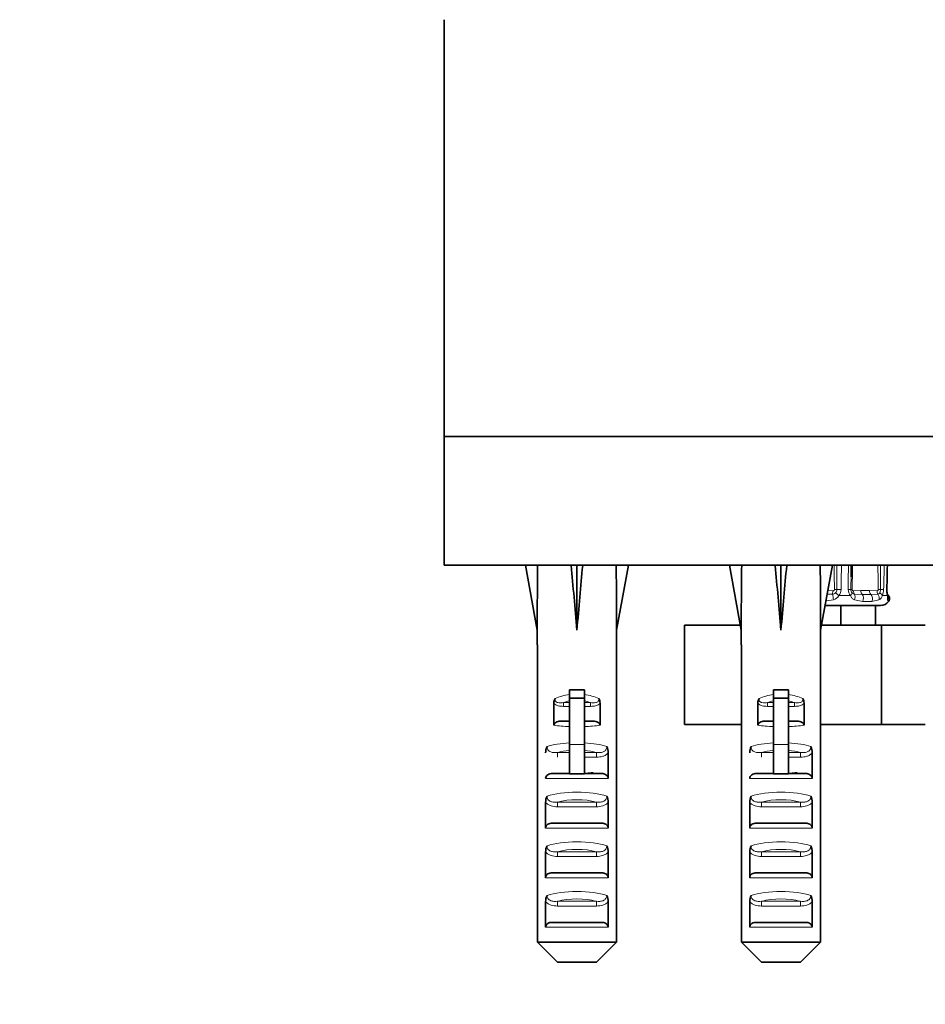
# Model space of a CAD drawing. Units: millimetres. Extents: x 0 to 1252, y 0 to 2450.
# Drawn here: x 172 to 263, y 1102 to 1201 of the extents above; entities that cross this region are included whole.
import ezdxf
from ezdxf import colors
from ezdxf.entities.mleader import LeaderData, LeaderLine
from ezdxf.math import Vec2, Vec3

# ---------------------------------------------------------------- set-up
doc = ezdxf.new("R2010")
doc.units = ezdxf.units.MM
doc.layers.add('DV3_Défaut', color=7, linetype='Continuous')
doc.layers.add('Défaut', color=7, linetype='Continuous')

# ---------------------------------------------------------------- blocks, each defined once
blk = doc.blocks.new('_DOT')
at = {"color": 0}
blk.add_line((0, 0), (-1, 0), dxfattribs=at)
at = {"color": 0, "const_width": 0.333}
blk.add_lwpolyline([(-0.1665, 0, 1), (0.1665, 0, 1)], format="xyb", close=True, dxfattribs=at)
blk = doc.blocks.new('SE2')
at = {"layer": 'DV3_Défaut', "color": 7, "linetype": 'Continuous', "lineweight": 35}
for p, q in [((214.868, 1201.172), (214.868, 1159.172)), ((311.868, 1159.172), (214.868, 1159.172)), ((214.868, 1159.172), (214.868, 1146.172)), ((311.868, 1159.172), (214.868, 1159.172)), ((311.868, 1146.172), (214.868, 1146.172)), ((224.303, 1146.148), (223.061, 1146.172)), ((223.061, 1146.172), (224.261, 1139.636)), ((227.681, 1146.148), (228.261, 1146.172)), ((228.84, 1146.148), (228.261, 1146.172)), ((228.261, 1146.172), (228.261, 1139.636)), ((232.218, 1146.148), (233.461, 1146.172)), ((233.461, 1146.172), (232.261, 1139.636)), ((244.868, 1146.148), (243.626, 1146.172)), ((243.626, 1146.172), (244.826, 1139.636)), ((248.247, 1146.148), (248.826, 1146.172)), ((249.406, 1146.148), (248.826, 1146.172)), ((248.826, 1146.172), (248.826, 1139.636)), ((252.784, 1146.148), (254.026, 1146.172)), ((254.026, 1146.172), (252.826, 1139.636)), ((254.857, 1142.129), (253.284, 1142.129)), ((254.868, 1142.129), (254.857, 1142.129)), ((258.368, 1142.129), (254.868, 1142.129)), ((254.868, 1140.129), (254.868, 1142.129)), ((258.368, 1142.129), (258.864, 1142.129)), ((258.368, 1140.129), (258.368, 1142.129)), ((224.261, 1139.636), (224.261, 1138.172)), ((232.261, 1138.172), (232.261, 1139.636)), ((244.736, 1140.129), (239.089, 1140.129)), ((239.089, 1130.129), (239.089, 1140.129)), ((244.826, 1139.636), (244.826, 1138.172)), ((252.826, 1138.172), (252.826, 1139.636)), ((258.97, 1140.129), (252.917, 1140.129)), ((258.97, 1130.129), (258.97, 1140.129)), ((263.376, 1140.129), (258.97, 1140.129)), ((224.281, 1138.172), (224.261, 1138.172)), ((224.281, 1108.172), (224.281, 1138.172)), ((232.241, 1138.172), (232.261, 1138.172)), ((232.241, 1108.172), (232.241, 1138.172)), ((244.846, 1138.172), (244.826, 1138.172)), ((244.846, 1108.172), (244.846, 1138.172)), ((252.806, 1138.172), (252.826, 1138.172)), ((252.806, 1108.172), (252.806, 1138.172)), ((227.511, 1133.621), (227.511, 1132.792)), ((229.011, 1133.621), (227.511, 1133.621)), ((229.011, 1133.621), (229.011, 1132.792)), ((248.076, 1133.621), (248.076, 1132.792)), ((249.576, 1133.621), (248.076, 1133.621)), ((249.576, 1133.621), (249.576, 1132.792)), ((227.511, 1132.792), (227.511, 1128.095)), ((229.011, 1132.792), (227.511, 1132.792)), ((229.011, 1132.792), (229.011, 1128.095)), ((248.076, 1132.792), (248.076, 1128.095)), ((249.576, 1132.792), (248.076, 1132.792)), ((249.576, 1132.792), (249.576, 1128.095)), ((225.931, 1132.284), (225.931, 1130.044)), ((230.591, 1132.284), (230.591, 1130.044)), ((246.496, 1132.284), (246.496, 1130.044)), ((251.156, 1132.284), (251.156, 1130.044)), ((227.511, 1130.468), (226.725, 1130.468)), ((229.796, 1130.468), (229.011, 1130.468)), ((248.076, 1130.468), (247.29, 1130.468)), ((250.362, 1130.468), (249.576, 1130.468)), ((244.846, 1130.129), (239.089, 1130.129)), ((258.97, 1130.129), (252.806, 1130.129)), ((263.376, 1130.129), (258.97, 1130.129)), ((227.511, 1128.095), (227.511, 1125.149)), ((229.011, 1128.095), (229.011, 1125.149)), ((248.076, 1128.095), (248.076, 1125.149)), ((249.576, 1128.095), (249.576, 1125.149)), ((231.413, 1127.269), (231.413, 1124.683)), ((251.978, 1127.269), (251.978, 1124.683)), ((225.773, 1125.183), (227.511, 1125.183)), ((229.011, 1125.183), (230.748, 1125.183)), ((246.339, 1125.183), (248.076, 1125.183)), ((249.576, 1125.183), (251.313, 1125.183)), ((225.108, 1122.269), (225.108, 1119.683)), ((231.413, 1122.269), (231.413, 1119.683)), ((245.674, 1122.269), (245.674, 1119.683)), ((251.978, 1122.269), (251.978, 1119.683)), ((225.773, 1120.183), (230.748, 1120.183)), ((246.339, 1120.183), (251.313, 1120.183)), ((225.108, 1117.269), (225.108, 1114.683)), ((231.413, 1117.269), (231.413, 1114.683)), ((245.674, 1117.269), (245.674, 1114.683)), ((251.978, 1117.269), (251.978, 1114.683)), ((225.773, 1115.183), (230.748, 1115.183)), ((246.339, 1115.183), (251.313, 1115.183)), ((225.108, 1112.269), (225.108, 1109.683)), ((231.413, 1112.269), (231.413, 1109.683)), ((245.674, 1112.269), (245.674, 1109.683)), ((251.978, 1112.269), (251.978, 1109.683)), ((225.773, 1110.183), (230.748, 1110.183)), ((246.339, 1110.183), (251.313, 1110.183)), ((224.281, 1108.172), (232.241, 1108.172)), ((226.301, 1106.172), (224.281, 1108.172)), ((230.22, 1106.172), (232.241, 1108.172)), ((244.846, 1108.172), (252.806, 1108.172)), ((246.866, 1106.172), (244.846, 1108.172)), ((250.786, 1106.172), (252.806, 1108.172)), ((230.22, 1106.172), (226.301, 1106.172)), ((250.786, 1106.172), (246.866, 1106.172))]:
    blk.add_line(p, q, dxfattribs=at)
at = {"layer": 'DV3_Défaut', "color": 7, "linetype": 'Continuous', "lineweight": 18}
for p, q in [((253.557, 1143.619), (254.054, 1143.606)), ((254.028, 1143.263), (254.054, 1143.606)), ((254.471, 1143.73), (254.221, 1143.725)), ((256.126, 1143.606), (256.884, 1143.633)), ((256.884, 1143.633), (257.752, 1143.633)), ((257.752, 1143.633), (258.51, 1143.606)), ((254.107, 1142.695), (253.368, 1142.589)), ((253.49, 1143.249), (254.028, 1143.263)), ((255.823, 1143.133), (254.652, 1143.133)), ((257.063, 1142.539), (256.236, 1142.695)), ((256.241, 1143.263), (257.022, 1143.236)), ((257.89, 1143.236), (258.588, 1143.263)), ((258.694, 1142.695), (257.981, 1142.539)), ((259.538, 1143.133), (259.053, 1143.133)), ((259.554, 1143.241), (259.564, 1143.236)), ((259.657, 1142.539), (259.576, 1142.695)), ((259.666, 1142.513), (259.657, 1142.539)), ((226.901, 1132.333), (227.511, 1132.333)), ((226.901, 1132.333), (226.901, 1131.956)), ((227.511, 1131.956), (226.901, 1131.956)), ((229.011, 1132.333), (229.62, 1132.333)), ((229.62, 1131.956), (229.011, 1131.956)), ((229.62, 1132.333), (229.62, 1131.956)), ((247.466, 1132.333), (248.076, 1132.333)), ((247.466, 1132.333), (247.466, 1131.956)), ((248.076, 1131.956), (247.466, 1131.956)), ((249.576, 1132.333), (250.186, 1132.333)), ((250.186, 1131.956), (249.576, 1131.956)), ((250.186, 1132.333), (250.186, 1131.956)), ((229.011, 1128.095), (227.511, 1128.095)), ((249.576, 1128.095), (248.076, 1128.095)), ((226.294, 1127.302), (227.511, 1127.302)), ((226.294, 1126.831), (226.294, 1127.302)), ((229.011, 1127.302), (230.227, 1127.302)), ((230.227, 1126.831), (229.011, 1126.831)), ((230.227, 1126.831), (230.227, 1127.302)), ((246.859, 1127.302), (248.076, 1127.302)), ((246.859, 1126.831), (246.859, 1127.302)), ((249.576, 1127.302), (250.793, 1127.302)), ((250.793, 1126.831), (249.576, 1126.831)), ((250.793, 1126.831), (250.793, 1127.302)), ((231.413, 1124.683), (225.108, 1124.683)), ((251.978, 1124.683), (245.674, 1124.683)), ((226.294, 1122.302), (230.227, 1122.302)), ((226.294, 1121.831), (226.294, 1122.302)), ((230.227, 1121.831), (226.294, 1121.831)), ((230.227, 1121.831), (230.227, 1122.302)), ((246.859, 1122.302), (250.793, 1122.302)), ((246.859, 1121.831), (246.859, 1122.302)), ((250.793, 1121.831), (246.859, 1121.831)), ((250.793, 1121.831), (250.793, 1122.302)), ((231.413, 1119.683), (225.108, 1119.683)), ((251.978, 1119.683), (245.674, 1119.683)), ((226.294, 1117.302), (230.227, 1117.302)), ((226.294, 1117.302), (226.294, 1116.831)), ((230.227, 1116.831), (226.294, 1116.831)), ((230.227, 1117.302), (230.227, 1116.831)), ((246.859, 1117.302), (250.793, 1117.302)), ((246.859, 1117.302), (246.859, 1116.831)), ((250.793, 1116.831), (246.859, 1116.831)), ((250.793, 1117.302), (250.793, 1116.831)), ((231.413, 1114.683), (225.108, 1114.683)), ((251.978, 1114.683), (245.674, 1114.683)), ((226.294, 1112.302), (230.227, 1112.302)), ((226.294, 1112.302), (226.294, 1111.831)), ((230.227, 1111.831), (226.294, 1111.831)), ((230.227, 1112.302), (230.227, 1111.831)), ((246.859, 1112.302), (250.793, 1112.302)), ((246.859, 1112.302), (246.859, 1111.831)), ((250.793, 1111.831), (246.859, 1111.831)), ((250.793, 1112.302), (250.793, 1111.831)), ((231.413, 1109.683), (225.108, 1109.683)), ((251.978, 1109.683), (245.674, 1109.683))]:
    blk.add_line(p, q, dxfattribs=at)
for centre, radius, start, end in [((1393.14, 1145.774), 1138.671, 179.979946, 180.102815), ((3459.435, 1098.441), 3204.866, 179.146645, 179.190439), ((-4516.148, 1165.985), 4771.81, 359.732689, 359.762098), ((-601.854, 1154.895), 857.934, 359.25402, 359.417431), ((1116.489, 1154.895), 857.934, 180.582569, 180.74598), ((1887.137, 1133.651), 1628.316, 179.559409, 179.645333), ((6134.329, 996.809), 5876.99, 178.5436759, 178.5675629), ((-1336.324, 1157.629), 1592.263, 359.499846, 359.546013), ((254.005, 1143.749), 0.487, 272.6655, 312.51832), ((253.967, 1143.737), 0.504, 316.68591, 359.27974), ((253.999, 1143.739), 0.891, 317.16745, 358.97081), ((256.523, 1143.72), 0.913, 179.80363, 219.98299), ((256.413, 1143.726), 0.534, 179.50133, 218.82355), ((256.271, 1143.621), 0.359, 219.88021, 265.15408), ((256.121, 1143.72), 0.113, 177.12448, 272.48434), ((258.555, 1143.515), 0.255, 277.60179, 330.61976), ((258.056, 1143.731), 0.797, 334.74281, 359.96506), ((257.646, 1143.733), 1.53, 336.92369, 359.62768), ((261.65, 1143.662), 2.177, 178.39828, 194.05756), ((253.929, 1143.474), 0.8, 282.87572, 334.73853), ((257.456, 1157.434), 14.204, 268.24796, 271.75204), ((257.522, 1146.627), 4.114, 263.58934, 276.41066), ((258.441, 1143.268), 0.627, 293.8743, 347.56393)]:
    blk.add_arc(centre, radius, start, end, dxfattribs=at)
at = {"layer": 'DV3_Défaut', "color": 7, "linetype": 'Continuous', "lineweight": 35}
for centre, radius, start, end in [((-1336.324, 1157.629), 1592.263, 359.546013, 359.587716), ((261.201, 1143.659), 1.699, 177.78226, 193.23153), ((258.864, 1143.159), 1.03, 270, 321.82277), ((226.854, 1132.279), 0.923, 150.37557, 179.71848), ((229.667, 1132.279), 0.923, 0.28189, 29.62406), ((247.42, 1132.279), 0.923, 150.37557, 179.71848), ((250.233, 1132.279), 0.923, 0.28189, 29.62406), ((226.596, 1127.273), 1.488, 154.82885, 180.146), ((229.925, 1127.273), 1.488, 359.85395, 25.17119), ((247.161, 1127.273), 1.488, 154.82885, 180.146), ((250.491, 1127.273), 1.488, 359.85395, 25.17119), ((228.261, 1111.459), 13.71, 86.86408, 93.13592), ((248.826, 1111.459), 13.71, 86.86408, 93.13592), ((226.596, 1122.273), 1.488, 154.82885, 180.146), ((229.925, 1122.273), 1.488, 359.85395, 25.17119), ((247.161, 1122.273), 1.488, 154.82885, 180.146), ((250.491, 1122.273), 1.488, 359.85395, 25.17119), ((226.596, 1117.273), 1.488, 154.82885, 180.146), ((229.925, 1117.273), 1.488, 359.85395, 25.17119), ((247.161, 1117.273), 1.488, 154.82885, 180.146), ((250.491, 1117.273), 1.488, 359.85395, 25.17119), ((226.596, 1112.273), 1.488, 154.82885, 180.146), ((229.925, 1112.273), 1.488, 359.85395, 25.17119), ((247.161, 1112.273), 1.488, 154.82885, 180.146), ((250.491, 1112.273), 1.488, 359.85395, 25.17119)]:
    blk.add_arc(centre, radius, start, end, dxfattribs=at)
for centre, major_axis, ratio, start_param, end_param in [((228.261, 1117.848), (-1.704, 51.386), 0.070422, 0.985211, 1.130604), ((228.261, 1117.848), (-3.627, 51.386), 0.032842, -1.135257, -0.989865), ((228.261, 1117.848), (3.627, 51.386), 0.032842, 0.989865, 1.135257), ((228.261, 1117.848), (1.704, 51.386), 0.070422, -1.130604, -0.985211), ((248.826, 1117.848), (-1.704, 51.386), 0.070422, 0.985211, 1.130604), ((248.826, 1117.848), (-3.627, 51.386), 0.032842, -1.135257, -0.989865), ((248.826, 1117.848), (3.627, 51.386), 0.032842, 0.989865, 1.135257), ((248.826, 1117.848), (1.704, 51.386), 0.070422, -1.130604, -0.985211)]:
    blk.add_ellipse(centre, major_axis=major_axis, ratio=ratio, start_param=start_param, end_param=end_param, dxfattribs=at)
at = {"layer": 'DV3_Défaut', "color": 7, "linetype": 'Continuous', "lineweight": 18}
for centre, major_axis, ratio, start_param, end_param in [((254.5, 1143.146), (-0.378, 0.328), 0.185652, 4.464335, 5.321195), ((254.722, 1143.735), (-0.5, 0.008), 0.020847, 1.045953, 1.912002), ((255.395, 1143.735), (0.5, -0.002), 0.026043, -1.126393, -0.260343), ((255.594, 1143.146), (0.392, 0.31), 0.324118, 5.064197, 5.921057), ((256.361, 1143.725), (-0.5, 0.007), 0.014142, 0.260279, 0.785498), ((256.48, 1143.606), (0.053, -0.497), 0.705123, 4.637666, 5.396403), ((257.237, 1143.633), (0, -0.5), 0.707107, 4.712389, 5.6287), ((258.106, 1143.633), (0, -0.5), 0.707107, 4.712389, 5.6287), ((258.863, 1143.606), (-0.053, -0.497), 0.705123, 4.787112, 5.545849), ((258.981, 1143.725), (-0.5, -0.007), 0.014142, -1.310717, -0.785498), ((258.609, 1143.146), (0.458, -0.2), 0.58667, 0.602633, 1.459493), ((258.724, 1143.735), (0.5, -0.013), 0.003439, -1.310364, -0.444314), ((259.003, 1143.735), (-0.5, 0.01), 0.015984, 2.80072, 3.143323), ((254.002, 1142.92), (-0.058, 0.497), 0.176813, 4.22107, 5.454087), ((256.003, 1142.92), (0.069, 0.495), 0.566286, 4.32028, 5.553297), ((256.807, 1142.84), (0.029, 0.499), 0.665574, 4.103898, 5.668432), ((257.675, 1142.84), (-0.032, 0.499), 0.745084, 4.017126, 5.581659), ((258.314, 1142.92), (-0.098, 0.49), 0.816338, 4.079253, 5.31227), ((259.062, 1143.146), (-0.485, -0.121), 0.644024, 2.733803, 3.150674), ((259.259, 1142.84), (0.304, 0.397), 0.997486, 4.718651, 6.283185), ((259.142, 1142.92), (0.27, 0.421), 0.977663, 4.802591, 5.750257), ((228.261, 1130.409), (-4, 0), 0.697924, 4.901005, 5.297529), ((228.261, 1129.806), (3.2, 0), 0.872405, 1.807372, 2.009668), ((228.261, 1130.409), (-4, 0), 0.697924, 4.127249, 4.523773), ((228.261, 1129.806), (3.2, 0), 0.872405, 1.131925, 1.334221), ((248.826, 1130.409), (-4, 0), 0.697924, 4.901005, 5.297529), ((248.826, 1129.806), (3.2, 0), 0.872405, 1.807372, 2.009668), ((248.826, 1130.409), (-4, 0), 0.697924, 4.127249, 4.523773), ((248.826, 1129.806), (3.2, 0), 0.872405, 1.131925, 1.334221), ((228.261, 1131.152), (-3.5, 0), 0.217552, 1.116547, 1.354836), ((228.261, 1131.152), (-3.5, 0), 0.217552, -4.496428, -4.25814), ((248.826, 1131.152), (-3.5, 0), 0.217552, 1.116547, 1.354836), ((248.826, 1131.152), (-3.5, 0), 0.217552, -4.496428, -4.25814), ((228.261, 1130.663), (4, 0), 0.190358, 4.090603, 4.523773), ((228.261, 1130.663), (4, 0), 0.190358, -1.38218, -0.94901), ((248.826, 1130.663), (4, 0), 0.190358, 4.090603, 4.523773), ((248.826, 1130.663), (4, 0), 0.190358, -1.38218, -0.94901), ((228.261, 1127.152), (-4, 0), 0.286363, 4.901005, 5.564641), ((228.261, 1126.398), (3.2, 0), 0.357953, 1.807372, 2.232725), ((228.261, 1127.152), (-4, 0), 0.286363, 3.860137, 4.523773), ((228.261, 1126.398), (3.2, 0), 0.357953, 0.908867, 1.334221), ((248.826, 1127.152), (-4, 0), 0.286363, 4.901005, 5.564641), ((248.826, 1126.398), (3.2, 0), 0.357953, 1.807372, 2.232725), ((248.826, 1127.152), (-4, 0), 0.286363, 3.860137, 4.523773), ((248.826, 1126.398), (3.2, 0), 0.357953, 0.908867, 1.334221), ((228.261, 1122.152), (-4, 0), 0.286363, 3.860137, 5.564641), ((228.261, 1121.398), (3.2, 0), 0.357953, 0.908867, 2.232725), ((248.826, 1122.152), (-4, 0), 0.286363, 3.860137, 5.564641), ((248.826, 1121.398), (3.2, 0), 0.357953, 0.908867, 2.232725), ((228.261, 1117.152), (-4, 0), 0.286363, 3.860137, 5.564641), ((228.261, 1116.398), (3.2, 0), 0.357953, 0.908867, 2.232725), ((248.826, 1117.152), (-4, 0), 0.286363, 3.860137, 5.564641), ((248.826, 1116.398), (3.2, 0), 0.357953, 0.908867, 2.232725), ((228.261, 1112.152), (-4, 0), 0.286363, 3.860137, 5.564641), ((228.261, 1111.398), (3.2, 0), 0.357953, 0.908867, 2.232725), ((248.826, 1112.152), (-4, 0), 0.286363, 3.860137, 5.564641), ((248.826, 1111.398), (3.2, 0), 0.357953, 0.908867, 2.232725)]:
    blk.add_ellipse(centre, major_axis=major_axis, ratio=ratio, start_param=start_param, end_param=end_param, dxfattribs=at)
blk.add_open_spline([(254.221, 1143.725), (254.204, 1144.541), (254.191, 1145.356), (254.179, 1146.172)], degree=3, dxfattribs=at)
for points, knots in [([(259.474, 1143.723), (259.486, 1144.314), (259.498, 1144.905), (259.511, 1145.496), (259.515, 1145.721), (259.52, 1145.947), (259.525, 1146.172)], [0, 0, 0, 0, 0.7238151, 0.7238151, 0.7238151, 1, 1, 1, 1]), ([(254.054, 1143.606), (254.055, 1143.606), (254.056, 1143.606), (254.057, 1143.606), (254.076, 1143.605), (254.096, 1143.607), (254.115, 1143.612), (254.133, 1143.616), (254.151, 1143.624), (254.167, 1143.635), (254.179, 1143.643), (254.191, 1143.653), (254.2, 1143.665), (254.206, 1143.673), (254.212, 1143.683), (254.215, 1143.693), (254.219, 1143.703), (254.221, 1143.714), (254.221, 1143.725)], [0, 0, 0, 0, 0.016112, 0.016112, 0.016112, 0.269471, 0.269471, 0.269471, 0.520061, 0.520061, 0.520061, 0.715831, 0.715831, 0.715831, 0.857341, 0.857341, 0.857341, 1, 1, 1, 1]), ([(258.51, 1143.606), (258.511, 1143.606), (258.511, 1143.606), (258.512, 1143.606), (258.526, 1143.605), (258.54, 1143.607), (258.553, 1143.612), (258.566, 1143.616), (258.579, 1143.624), (258.59, 1143.635), (258.598, 1143.643), (258.607, 1143.653), (258.613, 1143.665), (258.618, 1143.673), (258.621, 1143.683), (258.624, 1143.693), (258.627, 1143.703), (258.628, 1143.714), (258.628, 1143.725)], [0, 0, 0, 0, 0.016112, 0.016112, 0.016112, 0.269471, 0.269471, 0.269471, 0.520061, 0.520061, 0.520061, 0.715831, 0.715831, 0.715831, 0.857341, 0.857341, 0.857341, 1, 1, 1, 1]), ([(256.236, 1142.695), (256.141, 1142.72), (256.061, 1142.775), (255.926, 1142.927), (255.87, 1143.024), (255.823, 1143.133)], [0, 0, 0, 0, 0.5, 0.5, 1, 1, 1, 1]), ([(259.576, 1142.695), (259.561, 1142.72), (259.559, 1142.775), (259.555, 1142.927), (259.552, 1143.024), (259.538, 1143.133)], [0, 0, 0, 0, 0.5, 0.5, 1, 1, 1, 1]), ([(226.051, 1132.736), (226.045, 1132.689), (226.045, 1132.642), (226.063, 1132.55), (226.082, 1132.506), (226.167, 1132.394), (226.258, 1132.351), (226.439, 1132.309), (226.533, 1132.306), (226.717, 1132.312), (226.809, 1132.321), (226.901, 1132.333)], [0, 0, 0, 0, 0.125, 0.125, 0.25, 0.25, 0.5, 0.5, 0.75, 0.75, 1, 1, 1, 1]), ([(229.62, 1132.333), (229.712, 1132.321), (229.804, 1132.312), (229.988, 1132.306), (230.081, 1132.309), (230.263, 1132.351), (230.354, 1132.393), (230.439, 1132.505), (230.458, 1132.55), (230.477, 1132.643), (230.476, 1132.689), (230.47, 1132.736)], [0, 0, 0, 0, 0.25, 0.25, 0.5, 0.5, 0.75, 0.75, 0.875, 0.875, 1, 1, 1, 1]), ([(246.617, 1132.736), (246.61, 1132.689), (246.61, 1132.642), (246.629, 1132.55), (246.648, 1132.506), (246.733, 1132.394), (246.824, 1132.351), (247.004, 1132.309), (247.098, 1132.306), (247.283, 1132.312), (247.374, 1132.321), (247.466, 1132.333)], [0, 0, 0, 0, 0.125, 0.125, 0.25, 0.25, 0.5, 0.5, 0.75, 0.75, 1, 1, 1, 1]), ([(250.186, 1132.333), (250.278, 1132.321), (250.369, 1132.312), (250.553, 1132.306), (250.647, 1132.309), (250.828, 1132.351), (250.919, 1132.393), (251.004, 1132.505), (251.024, 1132.55), (251.042, 1132.643), (251.042, 1132.689), (251.035, 1132.736)], [0, 0, 0, 0, 0.25, 0.25, 0.5, 0.5, 0.75, 0.75, 0.875, 0.875, 1, 1, 1, 1]), ([(226.901, 1131.956), (226.725, 1131.956), (226.55, 1131.968), (226.212, 1132.06), (226.045, 1132.145), (225.931, 1132.284)], [0, 0, 0, 0, 0.5, 0.5, 1, 1, 1, 1]), ([(230.591, 1132.284), (230.477, 1132.146), (230.315, 1132.062), (229.975, 1131.968), (229.797, 1131.956), (229.62, 1131.956)], [0, 0, 0, 0, 0.5, 0.5, 1, 1, 1, 1]), ([(247.466, 1131.956), (247.29, 1131.956), (247.115, 1131.968), (246.777, 1132.06), (246.61, 1132.145), (246.496, 1132.284)], [0, 0, 0, 0, 0.5, 0.5, 1, 1, 1, 1]), ([(251.156, 1132.284), (251.043, 1132.146), (250.88, 1132.062), (250.54, 1131.968), (250.363, 1131.956), (250.186, 1131.956)], [0, 0, 0, 0, 0.5, 0.5, 1, 1, 1, 1]), ([(225.25, 1127.906), (225.241, 1127.788), (225.271, 1127.67), (225.408, 1127.478), (225.508, 1127.411), (225.723, 1127.326), (225.837, 1127.307), (226.065, 1127.29), (226.18, 1127.293), (226.294, 1127.302)], [0, 0, 0, 0, 0.25, 0.25, 0.5, 0.5, 0.75, 0.75, 1, 1, 1, 1]), ([(230.227, 1127.302), (230.341, 1127.293), (230.455, 1127.29), (230.682, 1127.306), (230.797, 1127.326), (231.012, 1127.411), (231.113, 1127.478), (231.249, 1127.668), (231.28, 1127.788), (231.272, 1127.906)], [0, 0, 0, 0, 0.25, 0.25, 0.5, 0.5, 0.75, 0.75, 1, 1, 1, 1]), ([(245.815, 1127.906), (245.806, 1127.788), (245.837, 1127.67), (245.974, 1127.478), (246.073, 1127.411), (246.289, 1127.326), (246.402, 1127.307), (246.63, 1127.29), (246.745, 1127.293), (246.859, 1127.302)], [0, 0, 0, 0, 0.25, 0.25, 0.5, 0.5, 0.75, 0.75, 1, 1, 1, 1]), ([(250.793, 1127.302), (250.907, 1127.293), (251.02, 1127.29), (251.247, 1127.306), (251.362, 1127.326), (251.578, 1127.411), (251.678, 1127.478), (251.815, 1127.668), (251.846, 1127.788), (251.837, 1127.906)], [0, 0, 0, 0, 0.25, 0.25, 0.5, 0.5, 0.75, 0.75, 1, 1, 1, 1]), ([(231.413, 1127.269), (231.341, 1127.186), (231.258, 1127.117), (231.074, 1127.001), (230.974, 1126.956), (230.666, 1126.855), (230.446, 1126.831), (230.227, 1126.831)], [0, 0, 0, 0, 0.25, 0.25, 0.5, 0.5, 1, 1, 1, 1]), ([(251.978, 1127.269), (251.907, 1127.186), (251.824, 1127.117), (251.64, 1127.001), (251.539, 1126.956), (251.231, 1126.855), (251.011, 1126.831), (250.793, 1126.831)], [0, 0, 0, 0, 0.25, 0.25, 0.5, 0.5, 1, 1, 1, 1]), ([(225.25, 1122.906), (225.241, 1122.788), (225.271, 1122.67), (225.408, 1122.478), (225.508, 1122.411), (225.723, 1122.326), (225.837, 1122.307), (226.065, 1122.29), (226.18, 1122.293), (226.294, 1122.302)], [0, 0, 0, 0, 0.25, 0.25, 0.5, 0.5, 0.75, 0.75, 1, 1, 1, 1]), ([(230.227, 1122.302), (230.341, 1122.293), (230.455, 1122.29), (230.682, 1122.306), (230.797, 1122.326), (231.012, 1122.411), (231.113, 1122.478), (231.249, 1122.668), (231.28, 1122.788), (231.272, 1122.906)], [0, 0, 0, 0, 0.25, 0.25, 0.5, 0.5, 0.75, 0.75, 1, 1, 1, 1]), ([(245.815, 1122.906), (245.806, 1122.788), (245.837, 1122.67), (245.974, 1122.478), (246.073, 1122.411), (246.289, 1122.326), (246.402, 1122.307), (246.63, 1122.29), (246.745, 1122.293), (246.859, 1122.302)], [0, 0, 0, 0, 0.25, 0.25, 0.5, 0.5, 0.75, 0.75, 1, 1, 1, 1]), ([(250.793, 1122.302), (250.907, 1122.293), (251.02, 1122.29), (251.247, 1122.306), (251.362, 1122.326), (251.578, 1122.411), (251.678, 1122.478), (251.815, 1122.668), (251.846, 1122.788), (251.837, 1122.906)], [0, 0, 0, 0, 0.25, 0.25, 0.5, 0.5, 0.75, 0.75, 1, 1, 1, 1]), ([(226.294, 1121.831), (226.076, 1121.831), (225.861, 1121.854), (225.549, 1121.955), (225.45, 1122), (225.265, 1122.115), (225.18, 1122.186), (225.108, 1122.269)], [0, 0, 0, 0, 0.5, 0.5, 0.75, 0.75, 1, 1, 1, 1]), ([(231.413, 1122.269), (231.341, 1122.186), (231.258, 1122.117), (231.074, 1122.001), (230.974, 1121.956), (230.666, 1121.855), (230.446, 1121.831), (230.227, 1121.831)], [0, 0, 0, 0, 0.25, 0.25, 0.5, 0.5, 1, 1, 1, 1]), ([(246.859, 1121.831), (246.641, 1121.831), (246.427, 1121.854), (246.114, 1121.955), (246.015, 1122), (245.831, 1122.115), (245.745, 1122.186), (245.674, 1122.269)], [0, 0, 0, 0, 0.5, 0.5, 0.75, 0.75, 1, 1, 1, 1]), ([(251.978, 1122.269), (251.907, 1122.186), (251.824, 1122.117), (251.64, 1122.001), (251.539, 1121.956), (251.231, 1121.855), (251.011, 1121.831), (250.793, 1121.831)], [0, 0, 0, 0, 0.25, 0.25, 0.5, 0.5, 1, 1, 1, 1]), ([(225.25, 1117.906), (225.241, 1117.788), (225.271, 1117.67), (225.408, 1117.478), (225.508, 1117.411), (225.723, 1117.326), (225.837, 1117.307), (226.065, 1117.29), (226.18, 1117.293), (226.294, 1117.302)], [0, 0, 0, 0, 0.25, 0.25, 0.5, 0.5, 0.75, 0.75, 1, 1, 1, 1]), ([(230.227, 1117.302), (230.341, 1117.293), (230.455, 1117.29), (230.682, 1117.306), (230.797, 1117.326), (231.012, 1117.411), (231.113, 1117.478), (231.249, 1117.668), (231.28, 1117.788), (231.272, 1117.906)], [0, 0, 0, 0, 0.25, 0.25, 0.5, 0.5, 0.75, 0.75, 1, 1, 1, 1]), ([(245.815, 1117.906), (245.806, 1117.788), (245.837, 1117.67), (245.974, 1117.478), (246.073, 1117.411), (246.289, 1117.326), (246.402, 1117.307), (246.63, 1117.29), (246.745, 1117.293), (246.859, 1117.302)], [0, 0, 0, 0, 0.25, 0.25, 0.5, 0.5, 0.75, 0.75, 1, 1, 1, 1]), ([(250.793, 1117.302), (250.907, 1117.293), (251.02, 1117.29), (251.247, 1117.306), (251.362, 1117.326), (251.578, 1117.411), (251.678, 1117.478), (251.815, 1117.668), (251.846, 1117.788), (251.837, 1117.906)], [0, 0, 0, 0, 0.25, 0.25, 0.5, 0.5, 0.75, 0.75, 1, 1, 1, 1]), ([(226.294, 1116.831), (226.076, 1116.831), (225.861, 1116.854), (225.549, 1116.955), (225.45, 1117), (225.265, 1117.115), (225.18, 1117.186), (225.108, 1117.269)], [0, 0, 0, 0, 0.5, 0.5, 0.75, 0.75, 1, 1, 1, 1]), ([(231.413, 1117.269), (231.341, 1117.186), (231.258, 1117.117), (231.074, 1117.001), (230.974, 1116.956), (230.666, 1116.855), (230.446, 1116.831), (230.227, 1116.831)], [0, 0, 0, 0, 0.25, 0.25, 0.5, 0.5, 1, 1, 1, 1]), ([(246.859, 1116.831), (246.641, 1116.831), (246.427, 1116.854), (246.114, 1116.955), (246.015, 1117), (245.831, 1117.115), (245.745, 1117.186), (245.674, 1117.269)], [0, 0, 0, 0, 0.5, 0.5, 0.75, 0.75, 1, 1, 1, 1]), ([(251.978, 1117.269), (251.907, 1117.186), (251.824, 1117.117), (251.64, 1117.001), (251.539, 1116.956), (251.231, 1116.855), (251.011, 1116.831), (250.793, 1116.831)], [0, 0, 0, 0, 0.25, 0.25, 0.5, 0.5, 1, 1, 1, 1]), ([(225.25, 1112.906), (225.241, 1112.788), (225.271, 1112.67), (225.408, 1112.478), (225.508, 1112.411), (225.723, 1112.326), (225.837, 1112.307), (226.065, 1112.29), (226.18, 1112.293), (226.294, 1112.302)], [0, 0, 0, 0, 0.25, 0.25, 0.5, 0.5, 0.75, 0.75, 1, 1, 1, 1]), ([(230.227, 1112.302), (230.341, 1112.293), (230.455, 1112.29), (230.682, 1112.306), (230.797, 1112.326), (231.012, 1112.411), (231.113, 1112.478), (231.249, 1112.668), (231.28, 1112.788), (231.272, 1112.906)], [0, 0, 0, 0, 0.25, 0.25, 0.5, 0.5, 0.75, 0.75, 1, 1, 1, 1]), ([(245.815, 1112.906), (245.806, 1112.788), (245.837, 1112.67), (245.974, 1112.478), (246.073, 1112.411), (246.289, 1112.326), (246.402, 1112.307), (246.63, 1112.29), (246.745, 1112.293), (246.859, 1112.302)], [0, 0, 0, 0, 0.25, 0.25, 0.5, 0.5, 0.75, 0.75, 1, 1, 1, 1]), ([(250.793, 1112.302), (250.907, 1112.293), (251.02, 1112.29), (251.247, 1112.306), (251.362, 1112.326), (251.578, 1112.411), (251.678, 1112.478), (251.815, 1112.668), (251.846, 1112.788), (251.837, 1112.906)], [0, 0, 0, 0, 0.25, 0.25, 0.5, 0.5, 0.75, 0.75, 1, 1, 1, 1]), ([(226.294, 1111.831), (226.076, 1111.831), (225.861, 1111.854), (225.549, 1111.955), (225.45, 1112), (225.265, 1112.115), (225.18, 1112.186), (225.108, 1112.269)], [0, 0, 0, 0, 0.5, 0.5, 0.75, 0.75, 1, 1, 1, 1]), ([(231.413, 1112.269), (231.341, 1112.186), (231.258, 1112.117), (231.074, 1112.001), (230.974, 1111.956), (230.666, 1111.855), (230.446, 1111.831), (230.227, 1111.831)], [0, 0, 0, 0, 0.25, 0.25, 0.5, 0.5, 1, 1, 1, 1]), ([(246.859, 1111.831), (246.641, 1111.831), (246.427, 1111.854), (246.114, 1111.955), (246.015, 1112), (245.831, 1112.115), (245.745, 1112.186), (245.674, 1112.269)], [0, 0, 0, 0, 0.5, 0.5, 0.75, 0.75, 1, 1, 1, 1]), ([(251.978, 1112.269), (251.907, 1112.186), (251.824, 1112.117), (251.64, 1112.001), (251.539, 1111.956), (251.231, 1111.855), (251.011, 1111.831), (250.793, 1111.831)], [0, 0, 0, 0, 0.25, 0.25, 0.5, 0.5, 1, 1, 1, 1])]:
    blk.add_open_spline(points, degree=3, knots=knots, dxfattribs=at)
at = {"layer": 'DV3_Défaut', "color": 7, "linetype": 'Continuous', "lineweight": 35}
blk.add_open_spline([(259.503, 1143.725), (259.514, 1144.263), (259.531, 1145.079), (259.554, 1146.172)], degree=3, dxfattribs=at)
for points, knots in [([(259.578, 1143.142), (259.578, 1143.142), (259.577, 1143.142), (259.574, 1143.154), (259.564, 1143.198), (259.553, 1143.242), (259.547, 1143.268)], [0, 0, 0, 0, 0.040159, 0.299947, 0.644405, 1, 1, 1, 1]), ([(259.666, 1142.526), (259.682, 1142.542), (259.733, 1142.596), (259.773, 1142.723), (259.781, 1142.866), (259.756, 1142.982), (259.715, 1143.072), (259.67, 1143.137), (259.633, 1143.178), (259.607, 1143.202), (259.596, 1143.211), (259.591, 1143.216), (259.586, 1143.219), (259.582, 1143.223), (259.576, 1143.228), (259.57, 1143.231), (259.563, 1143.237), (259.562, 1143.238)], [0, 0, 0, 0, 0.044704, 0.171573, 0.273013, 0.358413, 0.430068, 0.48786, 0.530707, 0.552653, 0.563378, 0.571509, 0.58276, 0.604368, 0.665718, 0.938595, 1, 1, 1, 1]), ([(225.931, 1130.044), (225.931, 1130.128), (225.97, 1130.208), (226.086, 1130.326), (226.161, 1130.366), (226.315, 1130.424), (226.397, 1130.442), (226.56, 1130.463), (226.642, 1130.468), (226.725, 1130.468)], [0, 0, 0, 0, 0.25, 0.25, 0.5, 0.5, 0.75, 0.75, 1, 1, 1, 1]), ([(229.796, 1130.468), (229.962, 1130.468), (230.125, 1130.454), (230.359, 1130.367), (230.434, 1130.326), (230.551, 1130.209), (230.591, 1130.129), (230.591, 1130.044)], [0, 0, 0, 0, 0.5, 0.5, 0.75, 0.75, 1, 1, 1, 1]), ([(246.496, 1130.044), (246.496, 1130.128), (246.535, 1130.208), (246.652, 1130.326), (246.726, 1130.366), (246.88, 1130.424), (246.962, 1130.442), (247.125, 1130.463), (247.208, 1130.468), (247.29, 1130.468)], [0, 0, 0, 0, 0.25, 0.25, 0.5, 0.5, 0.75, 0.75, 1, 1, 1, 1]), ([(250.362, 1130.468), (250.527, 1130.468), (250.69, 1130.454), (250.924, 1130.367), (251, 1130.326), (251.116, 1130.209), (251.156, 1130.129), (251.156, 1130.044)], [0, 0, 0, 0, 0.5, 0.5, 0.75, 0.75, 1, 1, 1, 1]), ([(225.108, 1124.683), (225.108, 1124.761), (225.132, 1124.837), (225.213, 1124.967), (225.27, 1125.022), (225.464, 1125.148), (225.619, 1125.183), (225.773, 1125.183)], [0, 0, 0, 0, 0.25, 0.25, 0.5, 0.5, 1, 1, 1, 1]), ([(230.748, 1125.183), (230.902, 1125.183), (231.057, 1125.148), (231.251, 1125.022), (231.308, 1124.968), (231.389, 1124.837), (231.413, 1124.761), (231.413, 1124.683)], [0, 0, 0, 0, 0.5, 0.5, 0.75, 0.75, 1, 1, 1, 1]), ([(245.674, 1124.683), (245.674, 1124.761), (245.697, 1124.837), (245.779, 1124.967), (245.836, 1125.022), (246.03, 1125.148), (246.184, 1125.183), (246.339, 1125.183)], [0, 0, 0, 0, 0.25, 0.25, 0.5, 0.5, 1, 1, 1, 1]), ([(251.313, 1125.183), (251.468, 1125.183), (251.622, 1125.148), (251.817, 1125.022), (251.873, 1124.968), (251.955, 1124.837), (251.978, 1124.761), (251.978, 1124.683)], [0, 0, 0, 0, 0.5, 0.5, 0.75, 0.75, 1, 1, 1, 1]), ([(225.108, 1119.683), (225.108, 1119.761), (225.132, 1119.837), (225.213, 1119.967), (225.27, 1120.022), (225.464, 1120.148), (225.619, 1120.183), (225.773, 1120.183)], [0, 0, 0, 0, 0.25, 0.25, 0.5, 0.5, 1, 1, 1, 1]), ([(230.748, 1120.183), (230.902, 1120.183), (231.057, 1120.148), (231.251, 1120.022), (231.308, 1119.968), (231.389, 1119.837), (231.413, 1119.761), (231.413, 1119.683)], [0, 0, 0, 0, 0.5, 0.5, 0.75, 0.75, 1, 1, 1, 1]), ([(245.674, 1119.683), (245.674, 1119.761), (245.697, 1119.837), (245.779, 1119.967), (245.836, 1120.022), (246.03, 1120.148), (246.184, 1120.183), (246.339, 1120.183)], [0, 0, 0, 0, 0.25, 0.25, 0.5, 0.5, 1, 1, 1, 1]), ([(251.313, 1120.183), (251.468, 1120.183), (251.622, 1120.148), (251.817, 1120.022), (251.873, 1119.968), (251.955, 1119.837), (251.978, 1119.761), (251.978, 1119.683)], [0, 0, 0, 0, 0.5, 0.5, 0.75, 0.75, 1, 1, 1, 1]), ([(225.108, 1114.683), (225.108, 1114.761), (225.132, 1114.837), (225.213, 1114.967), (225.27, 1115.022), (225.464, 1115.148), (225.619, 1115.183), (225.773, 1115.183)], [0, 0, 0, 0, 0.25, 0.25, 0.5, 0.5, 1, 1, 1, 1]), ([(230.748, 1115.183), (230.902, 1115.183), (231.057, 1115.148), (231.251, 1115.022), (231.308, 1114.968), (231.389, 1114.837), (231.413, 1114.761), (231.413, 1114.683)], [0, 0, 0, 0, 0.5, 0.5, 0.75, 0.75, 1, 1, 1, 1]), ([(245.674, 1114.683), (245.674, 1114.761), (245.697, 1114.837), (245.779, 1114.967), (245.836, 1115.022), (246.03, 1115.148), (246.184, 1115.183), (246.339, 1115.183)], [0, 0, 0, 0, 0.25, 0.25, 0.5, 0.5, 1, 1, 1, 1]), ([(251.313, 1115.183), (251.468, 1115.183), (251.622, 1115.148), (251.817, 1115.022), (251.873, 1114.968), (251.955, 1114.837), (251.978, 1114.761), (251.978, 1114.683)], [0, 0, 0, 0, 0.5, 0.5, 0.75, 0.75, 1, 1, 1, 1]), ([(225.108, 1109.683), (225.108, 1109.761), (225.132, 1109.837), (225.213, 1109.967), (225.27, 1110.022), (225.464, 1110.148), (225.619, 1110.183), (225.773, 1110.183)], [0, 0, 0, 0, 0.25, 0.25, 0.5, 0.5, 1, 1, 1, 1]), ([(230.748, 1110.183), (230.902, 1110.183), (231.057, 1110.148), (231.251, 1110.022), (231.308, 1109.968), (231.389, 1109.837), (231.413, 1109.761), (231.413, 1109.683)], [0, 0, 0, 0, 0.5, 0.5, 0.75, 0.75, 1, 1, 1, 1]), ([(245.674, 1109.683), (245.674, 1109.761), (245.697, 1109.837), (245.779, 1109.967), (245.836, 1110.022), (246.03, 1110.148), (246.184, 1110.183), (246.339, 1110.183)], [0, 0, 0, 0, 0.25, 0.25, 0.5, 0.5, 1, 1, 1, 1]), ([(251.313, 1110.183), (251.468, 1110.183), (251.622, 1110.148), (251.817, 1110.022), (251.873, 1109.968), (251.955, 1109.837), (251.978, 1109.761), (251.978, 1109.683)], [0, 0, 0, 0, 0.5, 0.5, 0.75, 0.75, 1, 1, 1, 1])]:
    blk.add_open_spline(points, degree=3, knots=knots, dxfattribs=at)
for points in [[(229.884, 1125.261), (229.823, 1125.253), (229.761, 1125.246), (229.496, 1125.217), (229.205, 1125.185)], [(250.45, 1125.261), (250.389, 1125.253), (250.326, 1125.246), (250.061, 1125.217), (249.77, 1125.185)]]:
    blk.add_rational_spline(points, [0.987765298113, 0.993574476018, 1, 0.97338503001, 0.957344551715], degree=2, knots=[0, 0, 0, 0.194474, 0.194474, 1, 1, 1], dxfattribs=at)

msp = doc.modelspace()

# ---------------------------------------------------------------- block references
at = {"layer": 'Défaut'}
msp.add_blockref('SE2', (0, 0), dxfattribs=at)

# ---------------------------------------------------------------- leaders
at = {"layer": 'Défaut', "color": 7, "linetype": 'Continuous', "lineweight": 18}
ml = msp.add_multileader_mtext('Standard', dxfattribs=at)
ml.set_content('{\\pxsm0.9;\\fSolid Edge ISO|b1||i0||c0|p34;\\W1.;31/05/2017\\P}', color=256)
ml.set_leader_properties()
ml.set_arrow_properties(name='DOT')
ml.build(insert=Vec2(0, 0))
ml.multileader.update_dxf_attribs({"leader_type": 0, "dogleg_length": 0, "arrow_head_size": 12})
ctx = ml.context
ctx.base_point, ctx.char_height, ctx.arrow_head_size, ctx.landing_gap_size = Vec3(1009.579, 2442.667), 12, 12, 4.2
notes = []
notes.append((ctx, [(0, (0, 0, 0), (0, 0), (1, 0), 1, [])]))
ctx.mtext.insert = Vec3(1011.579, 2448.787)
ml = msp.add_multileader_mtext('Standard', dxfattribs=at)
ml.set_content('{\\pxsm0.9;\\fArial|b1||i0||c0|p34;\\W1.;6508S\\P}', color=256)
ml.set_leader_properties()
ml.set_arrow_properties(name='DOT')
ml.build(insert=Vec2(0, 0))
ml.multileader.update_dxf_attribs({"leader_type": 0, "dogleg_length": 0, "arrow_head_size": 12})
ctx = ml.context
ctx.base_point, ctx.char_height, ctx.arrow_head_size, ctx.landing_gap_size = Vec3(290.452, 2442.487), 12, 12, 4.2
notes.append((ctx, [(0, (0, 0, 0), (0, 0), (1, 0), 1, [])]))
ctx.mtext.insert = Vec3(292.452, 2448.601)
for ctx, leaders in notes:
    for number, flags, end, landing, length, lines in leaders:
        leader = LeaderData()
        leader.index, (leader.has_last_leader_line, leader.has_dogleg_vector, leader.attachment_direction) = number, flags
        leader.last_leader_point, leader.dogleg_vector, leader.dogleg_length = Vec3(end), Vec3(landing), length
        for number, points, colour, breaks in lines:
            line = LeaderLine()
            line.index, line.vertices, line.color, line.breaks = number, Vec3.list(points), colors.encode_raw_color(colour), breaks
            leader.lines.append(line)
        ctx.leaders.append(leader)

doc.saveas('drawing.dxf')
